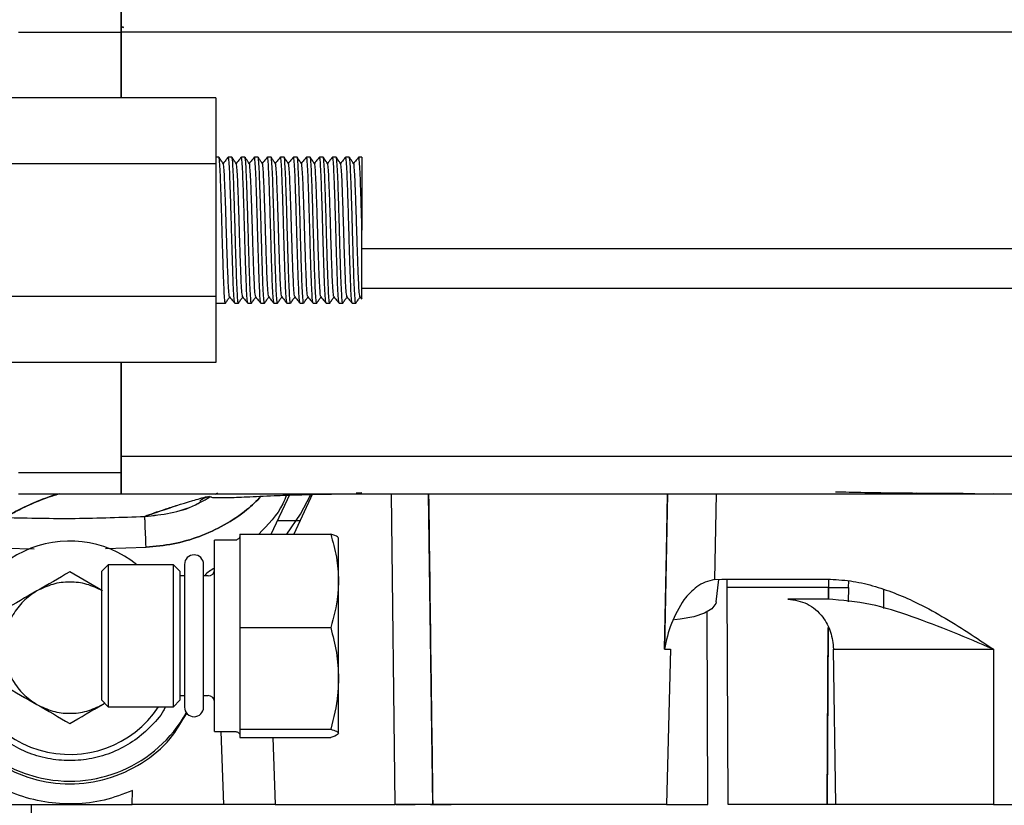
# Paper-space layout 'Sheet2' of a CAD drawing. Units: inches. Extents: x -125 to 301, y 5 to 193.
# Drawn here: x 63 to 67, y 81 to 84 of the extents above; entities that cross this region are included whole.
import ezdxf

# ---------------------------------------------------------------- set-up
doc = ezdxf.new("R2010")
doc.units = ezdxf.units.IN
doc.header["$MEASUREMENT"] = 0

psp = doc.layouts.new('Sheet2')

# ---------------------------------------------------------------- linework, layer by layer
at = {"color": 7, "linetype": 'Continuous', "lineweight": 25, "ltscale": 18}
for p, q in [((63.1774, 84.3427), (63.5711, 84.3427)), ((63.5809, 84.3615), (63.5711, 84.3635)), ((63.5711, 84.3628), (63.5806, 84.3611)), ((63.5711, 84.3437), (72.39, 84.3437)), ((63.9347, 84.0914), (62.6247, 84.0914)), ((63.9347, 84.0914), (63.9347, 83.8374)), ((63.946, 83.8634), (63.9347, 83.8634)), ((63.996, 83.8634), (63.9822, 83.8634)), ((64.046, 83.8634), (64.0322, 83.8634)), ((64.096, 83.8634), (64.0822, 83.8634)), ((64.146, 83.8634), (64.1322, 83.8634)), ((64.196, 83.8634), (64.1822, 83.8634)), ((64.246, 83.8634), (64.2322, 83.8634)), ((64.296, 83.8634), (64.2822, 83.8634)), ((64.346, 83.8634), (64.3322, 83.8634)), ((64.396, 83.8634), (64.3822, 83.8634)), ((64.446, 83.8634), (64.4322, 83.8634)), ((64.4947, 83.8634), (64.4822, 83.8634)), ((64.4947, 83.8634), (64.4947, 83.5834)), ((63.9347, 83.8374), (62.6247, 83.8374)), ((63.9347, 83.8374), (63.9347, 83.3293)), ((64.4947, 83.5132), (69.5234, 83.5132)), ((63.9347, 83.3293), (62.6247, 83.3293)), ((63.9347, 83.3293), (63.9347, 83.0753)), ((64.4871, 83.3273), (64.4941, 83.3189)), ((69.5244, 83.3597), (64.4947, 83.3597)), ((63.9347, 83.3034), (63.971, 83.3034)), ((64.0072, 83.3034), (64.021, 83.3034)), ((64.0572, 83.3034), (64.071, 83.3034)), ((64.1072, 83.3034), (64.121, 83.3034)), ((64.1572, 83.3034), (64.171, 83.3034)), ((64.2072, 83.3034), (64.221, 83.3034)), ((64.2572, 83.3034), (64.271, 83.3034)), ((64.3072, 83.3034), (64.321, 83.3034)), ((64.3572, 83.3034), (64.371, 83.3034)), ((64.4072, 83.3034), (64.421, 83.3034)), ((64.4572, 83.3034), (64.471, 83.3034)), ((63.9347, 83.0753), (62.6247, 83.0753)), ((63.5711, 82.7165), (69.5794, 82.7165)), ((63.5711, 82.6523), (63.1774, 82.6523)), ((63.1774, 82.5723), (63.5711, 82.5723)), ((63.5711, 82.5723), (69.6021, 82.5723)), ((63.9314, 82.5707), (63.9418, 82.5764)), ((63.9314, 82.5707), (63.9418, 82.5764)), ((64.147, 82.4172), (64.2193, 82.5723)), ((64.3053, 82.5723), (64.2329, 82.4172)), ((64.4721, 82.576), (64.4946, 82.5768)), ((64.6215, 81.3805), (64.608, 82.5723)), ((64.6215, 81.3805), (64.608, 82.5723)), ((64.7661, 81.3805), (64.7502, 82.5723)), ((65.6664, 82.5723), (65.6541, 81.9762)), ((65.8533, 82.5723), (65.847, 82.2431)), ((65.8533, 82.5723), (65.847, 82.2431)), ((66.6212, 82.5755), (66.9176, 82.5723)), ((66.9185, 82.5728), (66.9176, 82.5723)), ((64.2566, 82.468), (64.1707, 82.468)), ((64.0268, 82.4172), (64.0268, 82.3326)), ((64.0268, 82.4172), (64.3748, 82.4172)), ((64.0068, 82.3945), (63.9298, 82.3945)), ((63.9298, 82.0275), (63.9298, 82.3945)), ((64.4048, 82.2381), (64.4048, 82.4018)), ((63.1268, 82.363), (63.2383, 82.3614)), ((63.5118, 82.3624), (63.6669, 82.368)), ((64.0268, 82.3326), (64.0268, 82.1436)), ((63.5001, 82.1997), (63.3742, 82.2723)), ((63.5218, 82.3), (63.4968, 82.275)), ((63.4968, 82.0275), (63.4968, 82.275)), ((63.7718, 82.3), (63.5218, 82.3)), ((63.5218, 82.3), (63.5218, 82.0275)), ((63.7968, 82.275), (63.7718, 82.3)), ((63.7718, 82.0275), (63.7718, 82.3)), ((63.7968, 82.275), (63.7968, 82.0275)), ((63.8143, 82.3015), (63.8143, 81.7535)), ((63.8873, 81.7535), (63.8873, 82.3015)), ((63.8143, 82.257), (63.7968, 82.257)), ((63.9048, 82.257), (63.8873, 82.257)), ((64.4048, 81.8641), (64.4048, 82.2381)), ((65.847, 82.2431), (65.875, 82.2446)), ((65.8525, 82.1578), (65.8629, 82.2439)), ((65.875, 82.2446), (66.28, 82.2446)), ((65.8945, 82.2124), (65.8945, 82.2446)), ((66.2831, 82.2449), (66.2831, 82.2124)), ((66.2831, 82.2446), (66.2831, 82.2124)), ((66.3597, 82.2124), (66.3621, 82.2382)), ((66.2831, 82.2124), (65.8945, 82.2124)), ((65.899, 81.3805), (65.8945, 82.2124)), ((66.2829, 82.1664), (66.2831, 82.2124)), ((66.2831, 82.2124), (66.2829, 82.1664)), ((66.3597, 82.2124), (66.3595, 82.158)), ((66.4958, 82.1323), (66.4963, 82.2049)), ((66.28, 82.1679), (66.1282, 82.1679)), ((64.0268, 82.1436), (64.0268, 82.059)), ((65.8207, 81.3805), (65.8182, 82.1195)), ((64.0268, 82.059), (64.3748, 82.059)), ((64.0268, 82.059), (64.0268, 81.9669)), ((66.2823, 82.0588), (66.2787, 81.3805)), ((63.4968, 81.78), (63.4968, 82.0275)), ((63.5218, 82.0275), (63.5218, 81.755)), ((63.7718, 81.755), (63.7718, 82.0275)), ((63.7968, 82.0275), (63.7968, 81.78)), ((63.9298, 81.6605), (63.9298, 82.0275)), ((64.0268, 81.9669), (64.0268, 81.7613)), ((65.6541, 81.9762), (65.6783, 81.9762)), ((65.6783, 81.9762), (65.6627, 81.3805)), ((66.3113, 81.3805), (66.3029, 81.9762)), ((66.3029, 81.9762), (66.9156, 81.9762)), ((66.3029, 81.9762), (66.9156, 81.9762)), ((66.9156, 81.9762), (66.9156, 81.3805)), ((64.4048, 81.6534), (64.4048, 81.8641)), ((63.4968, 81.78), (63.5218, 81.755)), ((63.7718, 81.755), (63.7968, 81.78)), ((63.7968, 81.798), (63.8143, 81.798)), ((63.8873, 81.798), (63.9048, 81.798)), ((63.5001, 81.7638), (63.5074, 81.7694)), ((63.5218, 81.755), (63.7718, 81.755)), ((64.0268, 81.7613), (64.0268, 81.6692)), ((64.0268, 81.6692), (64.3748, 81.6692)), ((64.0268, 81.6692), (64.0268, 81.6618)), ((64.0268, 81.6618), (64.0268, 81.6451)), ((63.9298, 81.6605), (64.0068, 81.6605)), ((63.9648, 81.3805), (63.955, 81.6605)), ((64.0268, 81.6451), (64.0268, 81.6377)), ((64.0268, 81.6377), (64.3748, 81.6377)), ((64.1526, 81.6377), (64.1616, 81.3805)), ((63.6135, 81.3805), (63.6149, 81.4338)), ((62.6586, 81.3805), (63.6135, 81.3805)), ((63.2281, 81.3313), (63.2281, 81.3805)), ((63.9648, 81.3805), (63.6135, 81.3805)), ((64.1616, 81.3805), (64.6215, 81.3805)), ((64.626, 81.3805), (64.6892, 81.3805)), ((64.6892, 81.3805), (64.6987, 81.3805)), ((65.6627, 81.3805), (64.7661, 81.3805)), ((65.6627, 81.3805), (65.8207, 81.3805)), ((66.2787, 81.3805), (65.899, 81.3805)), ((66.9156, 81.3805), (66.3113, 81.3805)), ((66.9156, 81.3805), (67.1076, 81.3805))]:
    psp.add_line(p, q, dxfattribs=at)
at = {"color": 7, "linetype": 'Continuous', "lineweight": 25, "ltscale": 18, "flags": 128}
for points in [[(65.6541, 81.9762), (65.6618, 82.3481), (65.6664, 82.5723)], [(64.2065, 82.4172), (64.2591, 82.4938), (64.297, 82.567)], [(65.8525, 82.1578), (65.8509, 82.1508), (65.8364, 82.1308), (65.808, 82.1137), (65.7671, 82.1003), (65.7154, 82.0912), (65.6933, 82.0889)], [(66.2787, 81.3805), (66.2812, 81.8464), (66.2823, 82.0587)]]:
    psp.add_lwpolyline(points, dxfattribs=at)
at = {"color": 7, "linetype": 'Continuous', "lineweight": 25, "ltscale": 324}
for centre, radius, start, end in [((63.3742, 81.9817), 0.4094, 51.0026, 180), ((63.8508, 82.3015), 0.0365, 0, 180), ((63.9048, 82.282), 0.025, 270, 0), ((63.3742, 81.9817), 0.5118, 180, 330.8206), ((63.3742, 81.9817), 0.4094, 180, 326.3662), ((63.9048, 81.773), 0.025, 0, 90), ((63.8508, 81.7535), 0.0365, 180, 0)]:
    psp.add_arc(centre, radius, start, end, dxfattribs=at)
at = {"color": 7, "linetype": 'Continuous', "lineweight": 25, "ltscale": 18}
for points, knots in [([(63.5711, 84.4185), (63.5711, 84.4198), (63.5711, 84.4259), (63.5711, 84.4022), (63.5711, 84.3633), (63.5711, 84.3437)], [0, 0, 0, 0, 0.119403, 0.558813, 1, 1, 1, 1]), ([(63.5711, 84.3427), (63.5711, 84.3689), (63.5711, 84.4155), (63.5711, 84.4173), (63.5711, 84.4181)], [0, 0, 0, 0, 0.5615148, 1, 1, 1, 1]), ([(63.5711, 84.3437), (63.5711, 84.313), (63.5711, 84.2513), (63.5711, 84.1598), (63.5711, 84.0984), (63.5711, 84.0914)], [0, 0, 0, 0, 0.467099, 0.938986, 1, 1, 1, 1]), ([(63.5711, 84.0914), (63.5711, 84.0984), (63.5711, 84.1402), (63.5711, 84.2052), (63.5711, 84.2846), (63.5711, 84.3233), (63.5711, 84.3427)], [0, 0, 0, 0, 0.06206, 0.374707, 0.687355, 1, 1, 1, 1]), ([(63.9622, 83.8394), (63.9594, 83.8434), (63.954, 83.8513), (63.9485, 83.8592), (63.9458, 83.8632)], [0, 0, 0, 0, 0.499997, 1, 1, 1, 1]), ([(63.971, 83.3042), (63.971, 83.3039), (63.9702, 83.3004), (63.9686, 83.3143), (63.9663, 83.347), (63.9641, 83.4008), (63.9619, 83.4683), (63.9595, 83.5452), (63.9574, 83.625), (63.9551, 83.7015), (63.9528, 83.7686), (63.9507, 83.8215), (63.9485, 83.8521), (63.9469, 83.8644), (63.9462, 83.8623), (63.946, 83.8619)], [0, 0, 0, 0, 0.007593, 0.097277, 0.188061, 0.27681, 0.367037, 0.45758, 0.546208, 0.636812, 0.726944, 0.815753, 0.906565, 0.980834, 1, 1, 1, 1]), ([(63.982, 83.8632), (63.9787, 83.8592), (63.9721, 83.8513), (63.9654, 83.8434), (63.9622, 83.8394)], [0, 0, 0, 0, 0.500816, 1, 1, 1, 1]), ([(64.0069, 83.3058), (64.0064, 83.3066), (64.0052, 83.3085), (64.0031, 83.3369), (64.0009, 83.3851), (63.9988, 83.4469), (63.9966, 83.5147), (63.995, 83.5742), (63.9932, 83.6369), (63.9913, 83.7016), (63.989, 83.7686), (63.9869, 83.8216), (63.9845, 83.8533), (63.983, 83.8667), (63.9822, 83.8631), (63.9822, 83.8629)], [0, 0, 0, 0, 0.063575, 0.155393, 0.245637, 0.336151, 0.416086, 0.49458, 0.541446, 0.633019, 0.724115, 0.813874, 0.905657, 0.99617, 1, 1, 1, 1]), ([(64.0122, 83.8394), (64.0094, 83.8434), (64.004, 83.8513), (63.9985, 83.8592), (63.9958, 83.8632)], [0, 0, 0, 0, 0.499997, 1, 1, 1, 1]), ([(64.021, 83.3042), (64.021, 83.3039), (64.0202, 83.3004), (64.0186, 83.3143), (64.0163, 83.347), (64.0141, 83.4008), (64.0119, 83.4683), (64.0095, 83.5452), (64.0074, 83.625), (64.0051, 83.7015), (64.0028, 83.7686), (64.0007, 83.8215), (63.9985, 83.8521), (63.9969, 83.8644), (63.9962, 83.8623), (63.996, 83.8619)], [0, 0, 0, 0, 0.007593, 0.097277, 0.188061, 0.27681, 0.367037, 0.45758, 0.546208, 0.636812, 0.726944, 0.815753, 0.906565, 0.980834, 1, 1, 1, 1]), ([(64.032, 83.8632), (64.0287, 83.8592), (64.0221, 83.8513), (64.0154, 83.8434), (64.0122, 83.8394)], [0, 0, 0, 0, 0.500816, 1, 1, 1, 1]), ([(64.0569, 83.3058), (64.0564, 83.3066), (64.0552, 83.3085), (64.0531, 83.3369), (64.0509, 83.3851), (64.0488, 83.4469), (64.0466, 83.5147), (64.045, 83.5742), (64.0432, 83.6369), (64.0413, 83.7016), (64.039, 83.7686), (64.0369, 83.8216), (64.0345, 83.8533), (64.033, 83.8667), (64.0322, 83.8631), (64.0322, 83.8629)], [0, 0, 0, 0, 0.063575, 0.155393, 0.245637, 0.336151, 0.416086, 0.49458, 0.541446, 0.633019, 0.724115, 0.813874, 0.905657, 0.99617, 1, 1, 1, 1]), ([(64.0622, 83.8394), (64.0594, 83.8434), (64.054, 83.8513), (64.0485, 83.8592), (64.0458, 83.8632)], [0, 0, 0, 0, 0.499997, 1, 1, 1, 1]), ([(64.071, 83.3042), (64.071, 83.3039), (64.0702, 83.3004), (64.0686, 83.3143), (64.0663, 83.347), (64.0641, 83.4008), (64.0619, 83.4683), (64.0595, 83.5452), (64.0574, 83.625), (64.0551, 83.7015), (64.0528, 83.7686), (64.0507, 83.8215), (64.0485, 83.8521), (64.0469, 83.8644), (64.0462, 83.8623), (64.046, 83.8619)], [0, 0, 0, 0, 0.007593, 0.097277, 0.188061, 0.27681, 0.367037, 0.45758, 0.546208, 0.636812, 0.726944, 0.815753, 0.906565, 0.980834, 1, 1, 1, 1]), ([(64.082, 83.8632), (64.0787, 83.8592), (64.0721, 83.8513), (64.0654, 83.8434), (64.0622, 83.8394)], [0, 0, 0, 0, 0.500816, 1, 1, 1, 1]), ([(64.1069, 83.3058), (64.1064, 83.3066), (64.1052, 83.3085), (64.1031, 83.3369), (64.1009, 83.3851), (64.0988, 83.4469), (64.0966, 83.5147), (64.095, 83.5742), (64.0932, 83.6369), (64.0913, 83.7016), (64.089, 83.7686), (64.0869, 83.8216), (64.0845, 83.8533), (64.083, 83.8667), (64.0822, 83.8631), (64.0822, 83.8629)], [0, 0, 0, 0, 0.063575, 0.155393, 0.245637, 0.336151, 0.416086, 0.49458, 0.541446, 0.633019, 0.724115, 0.813874, 0.905657, 0.99617, 1, 1, 1, 1]), ([(64.1122, 83.8394), (64.1094, 83.8434), (64.104, 83.8513), (64.0985, 83.8592), (64.0958, 83.8632)], [0, 0, 0, 0, 0.499997, 1, 1, 1, 1]), ([(64.121, 83.3042), (64.121, 83.3039), (64.1202, 83.3004), (64.1186, 83.3143), (64.1163, 83.347), (64.1141, 83.4008), (64.1119, 83.4683), (64.1095, 83.5452), (64.1074, 83.625), (64.1051, 83.7015), (64.1028, 83.7686), (64.1007, 83.8215), (64.0985, 83.8521), (64.0969, 83.8644), (64.0962, 83.8623), (64.096, 83.8619)], [0, 0, 0, 0, 0.007593, 0.097277, 0.188061, 0.27681, 0.367037, 0.45758, 0.546208, 0.636812, 0.726944, 0.815753, 0.906565, 0.980834, 1, 1, 1, 1]), ([(64.132, 83.8632), (64.1287, 83.8592), (64.1221, 83.8513), (64.1154, 83.8434), (64.1122, 83.8394)], [0, 0, 0, 0, 0.500816, 1, 1, 1, 1]), ([(64.1569, 83.3058), (64.1564, 83.3066), (64.1552, 83.3085), (64.1531, 83.3369), (64.1509, 83.3851), (64.1488, 83.4469), (64.1466, 83.5147), (64.145, 83.5742), (64.1432, 83.6369), (64.1413, 83.7016), (64.139, 83.7686), (64.1369, 83.8216), (64.1345, 83.8533), (64.133, 83.8667), (64.1322, 83.8631), (64.1322, 83.8629)], [0, 0, 0, 0, 0.063575, 0.155393, 0.245637, 0.336151, 0.416086, 0.49458, 0.541446, 0.633019, 0.724115, 0.813874, 0.905657, 0.99617, 1, 1, 1, 1]), ([(64.1622, 83.8394), (64.1594, 83.8434), (64.154, 83.8513), (64.1485, 83.8592), (64.1458, 83.8632)], [0, 0, 0, 0, 0.499997, 1, 1, 1, 1]), ([(64.171, 83.3042), (64.171, 83.3039), (64.1702, 83.3004), (64.1686, 83.3143), (64.1663, 83.347), (64.1641, 83.4008), (64.1619, 83.4683), (64.1595, 83.5452), (64.1574, 83.625), (64.1551, 83.7015), (64.1528, 83.7686), (64.1507, 83.8215), (64.1485, 83.8521), (64.1469, 83.8644), (64.1462, 83.8623), (64.146, 83.8619)], [0, 0, 0, 0, 0.007593, 0.097277, 0.188061, 0.27681, 0.367037, 0.45758, 0.546208, 0.636812, 0.726944, 0.815753, 0.906565, 0.980834, 1, 1, 1, 1]), ([(64.182, 83.8632), (64.1787, 83.8592), (64.1721, 83.8513), (64.1654, 83.8434), (64.1622, 83.8394)], [0, 0, 0, 0, 0.5008158, 1, 1, 1, 1]), ([(64.2069, 83.3058), (64.2064, 83.3066), (64.2052, 83.3085), (64.2031, 83.3369), (64.2009, 83.3851), (64.1988, 83.4469), (64.1966, 83.5147), (64.195, 83.5742), (64.1932, 83.6369), (64.1913, 83.7016), (64.189, 83.7686), (64.1869, 83.8216), (64.1845, 83.8533), (64.183, 83.8667), (64.1822, 83.8631), (64.1822, 83.8629)], [0, 0, 0, 0, 0.063575, 0.155393, 0.245637, 0.336151, 0.416086, 0.49458, 0.541446, 0.633019, 0.724115, 0.813874, 0.905657, 0.99617, 1, 1, 1, 1]), ([(64.2122, 83.8394), (64.2094, 83.8434), (64.204, 83.8513), (64.1985, 83.8592), (64.1958, 83.8632)], [0, 0, 0, 0, 0.4999966, 1, 1, 1, 1]), ([(64.221, 83.3042), (64.221, 83.3039), (64.2202, 83.3004), (64.2186, 83.3143), (64.2163, 83.347), (64.2141, 83.4008), (64.2119, 83.4683), (64.2095, 83.5452), (64.2074, 83.625), (64.2051, 83.7015), (64.2028, 83.7686), (64.2007, 83.8215), (64.1985, 83.8521), (64.1969, 83.8644), (64.1962, 83.8623), (64.196, 83.8619)], [0, 0, 0, 0, 0.007593, 0.097277, 0.188061, 0.27681, 0.367037, 0.45758, 0.546208, 0.636812, 0.726944, 0.815753, 0.906565, 0.980834, 1, 1, 1, 1]), ([(64.232, 83.8632), (64.2287, 83.8592), (64.2221, 83.8513), (64.2154, 83.8434), (64.2122, 83.8394)], [0, 0, 0, 0, 0.5008158, 1, 1, 1, 1]), ([(64.2569, 83.3058), (64.2564, 83.3066), (64.2552, 83.3085), (64.2531, 83.3369), (64.2509, 83.3851), (64.2488, 83.4469), (64.2466, 83.5147), (64.245, 83.5742), (64.2432, 83.6369), (64.2413, 83.7016), (64.239, 83.7686), (64.2369, 83.8216), (64.2345, 83.8533), (64.233, 83.8667), (64.2322, 83.8631), (64.2322, 83.8629)], [0, 0, 0, 0, 0.063575, 0.155393, 0.245637, 0.336151, 0.416086, 0.49458, 0.541446, 0.633019, 0.724115, 0.813874, 0.905657, 0.99617, 1, 1, 1, 1]), ([(64.2622, 83.8394), (64.2594, 83.8434), (64.254, 83.8513), (64.2485, 83.8592), (64.2458, 83.8632)], [0, 0, 0, 0, 0.499997, 1, 1, 1, 1]), ([(64.271, 83.3042), (64.271, 83.3039), (64.2702, 83.3004), (64.2686, 83.3143), (64.2663, 83.347), (64.2641, 83.4008), (64.2619, 83.4683), (64.2595, 83.5452), (64.2574, 83.625), (64.2551, 83.7015), (64.2528, 83.7686), (64.2507, 83.8215), (64.2485, 83.8521), (64.2469, 83.8644), (64.2462, 83.8623), (64.246, 83.8619)], [0, 0, 0, 0, 0.007593, 0.097277, 0.188061, 0.27681, 0.367037, 0.45758, 0.546208, 0.636812, 0.726944, 0.815753, 0.906565, 0.980834, 1, 1, 1, 1]), ([(64.282, 83.8632), (64.2787, 83.8592), (64.2721, 83.8513), (64.2654, 83.8434), (64.2622, 83.8394)], [0, 0, 0, 0, 0.500816, 1, 1, 1, 1]), ([(64.3069, 83.3058), (64.3064, 83.3066), (64.3052, 83.3085), (64.3031, 83.3369), (64.3009, 83.3851), (64.2988, 83.4469), (64.2966, 83.5147), (64.295, 83.5742), (64.2932, 83.6369), (64.2913, 83.7016), (64.289, 83.7686), (64.2869, 83.8216), (64.2845, 83.8533), (64.283, 83.8667), (64.2822, 83.8631), (64.2822, 83.8629)], [0, 0, 0, 0, 0.063575, 0.155393, 0.245637, 0.336151, 0.416086, 0.49458, 0.541446, 0.633019, 0.724115, 0.813874, 0.905657, 0.99617, 1, 1, 1, 1]), ([(64.3122, 83.8394), (64.3094, 83.8434), (64.304, 83.8513), (64.2985, 83.8592), (64.2958, 83.8632)], [0, 0, 0, 0, 0.4999966, 1, 1, 1, 1]), ([(64.321, 83.3042), (64.321, 83.3039), (64.3202, 83.3004), (64.3186, 83.3143), (64.3163, 83.347), (64.3141, 83.4008), (64.3119, 83.4683), (64.3095, 83.5452), (64.3074, 83.625), (64.3051, 83.7015), (64.3028, 83.7686), (64.3007, 83.8215), (64.2985, 83.8521), (64.2969, 83.8644), (64.2962, 83.8623), (64.296, 83.8619)], [0, 0, 0, 0, 0.007593, 0.097277, 0.188061, 0.27681, 0.367037, 0.45758, 0.546208, 0.636812, 0.726944, 0.815753, 0.906565, 0.980834, 1, 1, 1, 1]), ([(64.332, 83.8632), (64.3287, 83.8592), (64.3221, 83.8513), (64.3154, 83.8434), (64.3122, 83.8394)], [0, 0, 0, 0, 0.500816, 1, 1, 1, 1]), ([(64.3569, 83.3058), (64.3564, 83.3066), (64.3552, 83.3085), (64.3531, 83.3369), (64.3509, 83.3851), (64.3488, 83.4469), (64.3466, 83.5147), (64.345, 83.5742), (64.3432, 83.6369), (64.3413, 83.7016), (64.339, 83.7686), (64.3369, 83.8216), (64.3345, 83.8533), (64.333, 83.8667), (64.3322, 83.8631), (64.3322, 83.8629)], [0, 0, 0, 0, 0.063575, 0.155393, 0.245637, 0.336151, 0.416086, 0.49458, 0.541446, 0.633019, 0.724115, 0.813874, 0.905657, 0.99617, 1, 1, 1, 1]), ([(64.3622, 83.8394), (64.3594, 83.8434), (64.354, 83.8513), (64.3485, 83.8592), (64.3458, 83.8632)], [0, 0, 0, 0, 0.4999966, 1, 1, 1, 1]), ([(64.371, 83.3042), (64.371, 83.3039), (64.3702, 83.3004), (64.3686, 83.3143), (64.3663, 83.347), (64.3641, 83.4008), (64.3619, 83.4683), (64.3595, 83.5452), (64.3574, 83.625), (64.3551, 83.7015), (64.3528, 83.7686), (64.3507, 83.8215), (64.3485, 83.8521), (64.3469, 83.8644), (64.3462, 83.8623), (64.346, 83.8619)], [0, 0, 0, 0, 0.007593, 0.097277, 0.188061, 0.27681, 0.367037, 0.45758, 0.546208, 0.636812, 0.726944, 0.815753, 0.906565, 0.980834, 1, 1, 1, 1]), ([(64.382, 83.8632), (64.3787, 83.8592), (64.3721, 83.8513), (64.3654, 83.8434), (64.3622, 83.8394)], [0, 0, 0, 0, 0.500816, 1, 1, 1, 1]), ([(64.4069, 83.3058), (64.4064, 83.3066), (64.4052, 83.3085), (64.4031, 83.3369), (64.4009, 83.3851), (64.3988, 83.4469), (64.3966, 83.5147), (64.395, 83.5742), (64.3932, 83.6369), (64.3913, 83.7016), (64.389, 83.7686), (64.3869, 83.8216), (64.3845, 83.8533), (64.383, 83.8667), (64.3822, 83.8631), (64.3822, 83.8629)], [0, 0, 0, 0, 0.063575, 0.155393, 0.245637, 0.336151, 0.416086, 0.49458, 0.541446, 0.633019, 0.724115, 0.813874, 0.905657, 0.99617, 1, 1, 1, 1]), ([(64.4122, 83.8394), (64.4094, 83.8434), (64.404, 83.8513), (64.3985, 83.8592), (64.3958, 83.8632)], [0, 0, 0, 0, 0.499997, 1, 1, 1, 1]), ([(64.421, 83.3042), (64.421, 83.3039), (64.4202, 83.3004), (64.4186, 83.3143), (64.4163, 83.347), (64.4141, 83.4008), (64.4119, 83.4683), (64.4095, 83.5452), (64.4074, 83.625), (64.4051, 83.7015), (64.4028, 83.7686), (64.4007, 83.8215), (64.3985, 83.8521), (64.3969, 83.8644), (64.3962, 83.8623), (64.396, 83.8619)], [0, 0, 0, 0, 0.007593, 0.097277, 0.188061, 0.27681, 0.367037, 0.45758, 0.546208, 0.636812, 0.726944, 0.815753, 0.906565, 0.980834, 1, 1, 1, 1]), ([(64.432, 83.8632), (64.4287, 83.8592), (64.4221, 83.8513), (64.4154, 83.8434), (64.4122, 83.8394)], [0, 0, 0, 0, 0.500816, 1, 1, 1, 1]), ([(64.4569, 83.3058), (64.4564, 83.3066), (64.4552, 83.3085), (64.4531, 83.3369), (64.4509, 83.3851), (64.4488, 83.4469), (64.4466, 83.5147), (64.445, 83.5742), (64.4432, 83.6369), (64.4413, 83.7016), (64.439, 83.7686), (64.4369, 83.8216), (64.4345, 83.8533), (64.433, 83.8667), (64.4322, 83.8631), (64.4322, 83.8629)], [0, 0, 0, 0, 0.063575, 0.155393, 0.245637, 0.336151, 0.416086, 0.49458, 0.541446, 0.633019, 0.724115, 0.813874, 0.905657, 0.99617, 1, 1, 1, 1]), ([(64.4622, 83.8394), (64.4594, 83.8434), (64.454, 83.8513), (64.4485, 83.8592), (64.4458, 83.8632)], [0, 0, 0, 0, 0.499997, 1, 1, 1, 1]), ([(64.471, 83.3042), (64.471, 83.3039), (64.4702, 83.3004), (64.4686, 83.3143), (64.4663, 83.347), (64.4641, 83.4008), (64.4619, 83.4683), (64.4595, 83.5452), (64.4574, 83.625), (64.4551, 83.7015), (64.4528, 83.7686), (64.4507, 83.8215), (64.4485, 83.8521), (64.4469, 83.8644), (64.4462, 83.8623), (64.446, 83.8619)], [0, 0, 0, 0, 0.007593, 0.097277, 0.188061, 0.27681, 0.367037, 0.45758, 0.546208, 0.636812, 0.726944, 0.815753, 0.906565, 0.980834, 1, 1, 1, 1]), ([(64.482, 83.8632), (64.4787, 83.8592), (64.4721, 83.8513), (64.4654, 83.8434), (64.4622, 83.8394)], [0, 0, 0, 0, 0.500816, 1, 1, 1, 1]), ([(64.4947, 83.5834), (64.4943, 83.5969), (64.4932, 83.637), (64.4913, 83.7016), (64.489, 83.7686), (64.4869, 83.8216), (64.4845, 83.8533), (64.483, 83.8667), (64.4822, 83.8631), (64.4822, 83.8629)], [0, 0, 0, 0, 0.092727, 0.27391, 0.454147, 0.631739, 0.813337, 0.992423, 1, 1, 1, 1]), ([(63.9871, 83.3277), (63.9864, 83.3301), (63.985, 83.3352), (63.9826, 83.3677), (63.9805, 83.4161), (63.9782, 83.4781), (63.9759, 83.5484), (63.9738, 83.6215), (63.9715, 83.6915), (63.9692, 83.7528), (63.9671, 83.8013), (63.9647, 83.8307), (63.9631, 83.8427), (63.9622, 83.8386), (63.9621, 83.838)], [0, 0, 0, 0, 0.086305, 0.177079, 0.265817, 0.356034, 0.446567, 0.535184, 0.625778, 0.7159, 0.804698, 0.895499, 0.985045, 1, 1, 1, 1]), ([(64.0371, 83.3277), (64.0364, 83.3301), (64.035, 83.3352), (64.0326, 83.3677), (64.0305, 83.4161), (64.0282, 83.4781), (64.0259, 83.5484), (64.0238, 83.6215), (64.0215, 83.6915), (64.0192, 83.7528), (64.0171, 83.8013), (64.0147, 83.8307), (64.0131, 83.8427), (64.0122, 83.8386), (64.0121, 83.838)], [0, 0, 0, 0, 0.086305, 0.177079, 0.265817, 0.356034, 0.446567, 0.535184, 0.625778, 0.7159, 0.804698, 0.895499, 0.985045, 1, 1, 1, 1]), ([(64.0871, 83.3277), (64.0864, 83.3301), (64.085, 83.3352), (64.0826, 83.3677), (64.0805, 83.4161), (64.0782, 83.4781), (64.0759, 83.5484), (64.0738, 83.6215), (64.0715, 83.6915), (64.0692, 83.7528), (64.0671, 83.8013), (64.0647, 83.8307), (64.0631, 83.8427), (64.0622, 83.8386), (64.0621, 83.838)], [0, 0, 0, 0, 0.086305, 0.177079, 0.265817, 0.356034, 0.446567, 0.535184, 0.625778, 0.7159, 0.804698, 0.895499, 0.985045, 1, 1, 1, 1]), ([(64.1371, 83.3277), (64.1364, 83.3301), (64.135, 83.3352), (64.1326, 83.3677), (64.1305, 83.4161), (64.1282, 83.4781), (64.1259, 83.5484), (64.1238, 83.6215), (64.1215, 83.6915), (64.1192, 83.7528), (64.1171, 83.8013), (64.1147, 83.8307), (64.1131, 83.8427), (64.1122, 83.8386), (64.1121, 83.838)], [0, 0, 0, 0, 0.086305, 0.177079, 0.265817, 0.356034, 0.446567, 0.535184, 0.625778, 0.7159, 0.804698, 0.895499, 0.985045, 1, 1, 1, 1]), ([(64.1871, 83.3277), (64.1864, 83.3301), (64.185, 83.3352), (64.1826, 83.3677), (64.1805, 83.4161), (64.1782, 83.4781), (64.1759, 83.5484), (64.1738, 83.6215), (64.1715, 83.6915), (64.1692, 83.7528), (64.1671, 83.8013), (64.1647, 83.8307), (64.1631, 83.8427), (64.1622, 83.8386), (64.1621, 83.838)], [0, 0, 0, 0, 0.086305, 0.177079, 0.265817, 0.356034, 0.446567, 0.535184, 0.625778, 0.7159, 0.804698, 0.895499, 0.985045, 1, 1, 1, 1]), ([(64.2371, 83.3277), (64.2364, 83.3301), (64.235, 83.3352), (64.2326, 83.3677), (64.2305, 83.4161), (64.2282, 83.4781), (64.2259, 83.5484), (64.2238, 83.6215), (64.2215, 83.6915), (64.2192, 83.7528), (64.2171, 83.8013), (64.2147, 83.8307), (64.2131, 83.8427), (64.2122, 83.8386), (64.2121, 83.838)], [0, 0, 0, 0, 0.086305, 0.177079, 0.265817, 0.356034, 0.446567, 0.535184, 0.625778, 0.7159, 0.804698, 0.895499, 0.985045, 1, 1, 1, 1]), ([(64.2871, 83.3277), (64.2864, 83.3301), (64.285, 83.3352), (64.2826, 83.3677), (64.2805, 83.4161), (64.2782, 83.4781), (64.2759, 83.5484), (64.2738, 83.6215), (64.2715, 83.6915), (64.2692, 83.7528), (64.2671, 83.8013), (64.2647, 83.8307), (64.2631, 83.8427), (64.2622, 83.8386), (64.2621, 83.838)], [0, 0, 0, 0, 0.086305, 0.177079, 0.265817, 0.356034, 0.446567, 0.535184, 0.625778, 0.7159, 0.804698, 0.895499, 0.985045, 1, 1, 1, 1]), ([(64.3371, 83.3277), (64.3364, 83.3301), (64.335, 83.3352), (64.3326, 83.3677), (64.3305, 83.4161), (64.3282, 83.4781), (64.3259, 83.5484), (64.3238, 83.6215), (64.3215, 83.6915), (64.3192, 83.7528), (64.3171, 83.8013), (64.3147, 83.8307), (64.3131, 83.8427), (64.3122, 83.8386), (64.3121, 83.838)], [0, 0, 0, 0, 0.086305, 0.177079, 0.265817, 0.356034, 0.446567, 0.535184, 0.625778, 0.7159, 0.804698, 0.895499, 0.985045, 1, 1, 1, 1]), ([(64.3871, 83.3277), (64.3864, 83.3301), (64.385, 83.3352), (64.3826, 83.3677), (64.3805, 83.4161), (64.3782, 83.4781), (64.3759, 83.5484), (64.3738, 83.6215), (64.3715, 83.6915), (64.3692, 83.7528), (64.3671, 83.8013), (64.3647, 83.8307), (64.3631, 83.8427), (64.3622, 83.8386), (64.3621, 83.838)], [0, 0, 0, 0, 0.086305, 0.177079, 0.265817, 0.356034, 0.446567, 0.535184, 0.625778, 0.7159, 0.804698, 0.895499, 0.985045, 1, 1, 1, 1]), ([(64.4371, 83.3277), (64.4364, 83.3301), (64.435, 83.3352), (64.4326, 83.3677), (64.4305, 83.4161), (64.4282, 83.4781), (64.4259, 83.5484), (64.4238, 83.6215), (64.4215, 83.6915), (64.4192, 83.7528), (64.4171, 83.8013), (64.4147, 83.8307), (64.4131, 83.8427), (64.4122, 83.8386), (64.4121, 83.838)], [0, 0, 0, 0, 0.086305, 0.177079, 0.265817, 0.356034, 0.446567, 0.535184, 0.625778, 0.7159, 0.804698, 0.895499, 0.985045, 1, 1, 1, 1]), ([(64.4871, 83.3277), (64.4864, 83.3301), (64.485, 83.3352), (64.4826, 83.3677), (64.4805, 83.4161), (64.4782, 83.4781), (64.4759, 83.5484), (64.4738, 83.6215), (64.4715, 83.6915), (64.4692, 83.7528), (64.4671, 83.8013), (64.4647, 83.8307), (64.4631, 83.8427), (64.4622, 83.8386), (64.4621, 83.838)], [0, 0, 0, 0, 0.086305, 0.177079, 0.265817, 0.356034, 0.446567, 0.535184, 0.625778, 0.7159, 0.804698, 0.895499, 0.985045, 1, 1, 1, 1]), ([(64.4947, 83.3194), (64.4947, 83.3213), (64.4947, 83.3252), (64.4947, 83.3669), (64.4947, 83.4328), (64.4947, 83.5091), (64.4947, 83.5615), (64.4947, 83.5834)], [0, 0, 0, 0, 0.190387, 0.406601, 0.622732, 0.842776, 1, 1, 1, 1]), ([(63.9713, 83.3036), (63.9741, 83.3076), (63.9794, 83.3153), (63.9848, 83.3231), (63.9874, 83.3269)], [0, 0, 0, 0, 0.5096141, 1, 1, 1, 1]), ([(63.9871, 83.3273), (63.9904, 83.3233), (63.997, 83.3154), (64.0037, 83.3075), (64.007, 83.3035)], [0, 0, 0, 0, 0.499992, 1, 1, 1, 1]), ([(64.0213, 83.3036), (64.0241, 83.3076), (64.0294, 83.3153), (64.0348, 83.3231), (64.0374, 83.3269)], [0, 0, 0, 0, 0.5096141, 1, 1, 1, 1]), ([(64.0371, 83.3273), (64.0404, 83.3233), (64.047, 83.3154), (64.0537, 83.3075), (64.057, 83.3035)], [0, 0, 0, 0, 0.499992, 1, 1, 1, 1]), ([(64.0713, 83.3036), (64.0741, 83.3076), (64.0794, 83.3153), (64.0848, 83.3231), (64.0874, 83.3269)], [0, 0, 0, 0, 0.5096141, 1, 1, 1, 1]), ([(64.0871, 83.3273), (64.0904, 83.3233), (64.097, 83.3154), (64.1037, 83.3075), (64.107, 83.3035)], [0, 0, 0, 0, 0.499992, 1, 1, 1, 1]), ([(64.1213, 83.3036), (64.1241, 83.3076), (64.1294, 83.3153), (64.1348, 83.3231), (64.1374, 83.3269)], [0, 0, 0, 0, 0.509614, 1, 1, 1, 1]), ([(64.1371, 83.3273), (64.1404, 83.3233), (64.147, 83.3154), (64.1537, 83.3075), (64.157, 83.3035)], [0, 0, 0, 0, 0.499992, 1, 1, 1, 1]), ([(64.1713, 83.3036), (64.1741, 83.3076), (64.1794, 83.3153), (64.1848, 83.3231), (64.1874, 83.3269)], [0, 0, 0, 0, 0.509614, 1, 1, 1, 1]), ([(64.1871, 83.3273), (64.1904, 83.3233), (64.197, 83.3154), (64.2037, 83.3075), (64.207, 83.3035)], [0, 0, 0, 0, 0.499992, 1, 1, 1, 1]), ([(64.2213, 83.3036), (64.2241, 83.3076), (64.2294, 83.3153), (64.2348, 83.3231), (64.2374, 83.3269)], [0, 0, 0, 0, 0.509614, 1, 1, 1, 1]), ([(64.2371, 83.3273), (64.2404, 83.3233), (64.247, 83.3154), (64.2537, 83.3075), (64.257, 83.3035)], [0, 0, 0, 0, 0.499992, 1, 1, 1, 1]), ([(64.2713, 83.3036), (64.2741, 83.3076), (64.2794, 83.3153), (64.2848, 83.3231), (64.2874, 83.3269)], [0, 0, 0, 0, 0.5096141, 1, 1, 1, 1]), ([(64.2871, 83.3273), (64.2904, 83.3233), (64.297, 83.3154), (64.3037, 83.3075), (64.307, 83.3035)], [0, 0, 0, 0, 0.499992, 1, 1, 1, 1]), ([(64.3213, 83.3036), (64.3241, 83.3076), (64.3294, 83.3153), (64.3348, 83.3231), (64.3374, 83.3269)], [0, 0, 0, 0, 0.5096141, 1, 1, 1, 1]), ([(64.3371, 83.3273), (64.3404, 83.3233), (64.347, 83.3154), (64.3537, 83.3075), (64.357, 83.3035)], [0, 0, 0, 0, 0.499992, 1, 1, 1, 1]), ([(64.3713, 83.3036), (64.3741, 83.3076), (64.3794, 83.3153), (64.3848, 83.3231), (64.3874, 83.3269)], [0, 0, 0, 0, 0.509614, 1, 1, 1, 1]), ([(64.3871, 83.3273), (64.3904, 83.3233), (64.397, 83.3154), (64.4037, 83.3075), (64.407, 83.3035)], [0, 0, 0, 0, 0.499992, 1, 1, 1, 1]), ([(64.4213, 83.3036), (64.4241, 83.3076), (64.4294, 83.3153), (64.4348, 83.3231), (64.4374, 83.3269)], [0, 0, 0, 0, 0.509614, 1, 1, 1, 1]), ([(64.4371, 83.3273), (64.4404, 83.3233), (64.447, 83.3154), (64.4537, 83.3075), (64.457, 83.3035)], [0, 0, 0, 0, 0.499992, 1, 1, 1, 1]), ([(64.4713, 83.3036), (64.4741, 83.3076), (64.4794, 83.3153), (64.4848, 83.3231), (64.4874, 83.3269)], [0, 0, 0, 0, 0.509614, 1, 1, 1, 1]), ([(63.5711, 83.0753), (63.5711, 83.0349), (63.5711, 82.9423), (63.5711, 82.8199), (63.5711, 82.7511), (63.5711, 82.7165)], [0, 0, 0, 0, 0.277339, 0.636943, 1, 1, 1, 1]), ([(63.5711, 82.7165), (63.5711, 82.7555), (63.5711, 82.8335), (63.5711, 82.9598), (63.5711, 83.0473), (63.5711, 83.0753)], [0, 0, 0, 0, 0.404943, 0.809885, 1, 1, 1, 1]), ([(63.5711, 82.6523), (63.5711, 82.663), (63.5711, 82.6823), (63.5711, 82.706), (63.5711, 82.7165)], [0, 0, 0, 0, 0.553601, 1, 1, 1, 1]), ([(63.5711, 82.7165), (63.5711, 82.6856), (63.5711, 82.6232), (63.5711, 82.5773), (63.5711, 82.577), (63.5711, 82.5769)], [0, 0, 0, 0, 0.369195, 0.7440309, 1, 1, 1, 1]), ([(63.5711, 82.5769), (63.5711, 82.5755), (63.5711, 82.5692), (63.5711, 82.5937), (63.5711, 82.6329), (63.5711, 82.6523)], [0, 0, 0, 0, 0.128559, 0.56977, 1, 1, 1, 1]), ([(63.1281, 82.481), (63.137, 82.487), (63.155, 82.499), (63.2176, 82.5295), (63.2767, 82.5552), (63.3266, 82.5698), (63.3353, 82.5723)], [0, 0, 0, 0, 0.3069232, 0.617979, 0.9339953, 1, 1, 1, 1]), ([(63.3336, 82.5723), (63.3309, 82.5715), (63.2837, 82.5581), (63.2249, 82.5327), (63.1565, 82.5), (63.1375, 82.4873), (63.1281, 82.481)], [0, 0, 0, 0, 0.020542, 0.352255, 0.678361, 1, 1, 1, 1]), ([(63.9152, 82.5621), (63.9148, 82.5613), (63.9134, 82.5584), (63.9365, 82.5573), (63.9807, 82.5574), (64.0546, 82.5604), (64.1465, 82.5646), (64.2518, 82.5685), (64.3631, 82.5715), (64.4496, 82.572), (64.4947, 82.5723)], [0, 0, 0, 0, 0.032565, 0.131648, 0.253403, 0.399971, 0.572704, 0.702883, 0.84529, 1, 1, 1, 1]), ([(64.4946, 82.5723), (64.8315, 82.5723), (65.317, 82.5723), (66.1237, 82.5723), (66.5921, 82.5723), (66.9119, 82.5723)], [0, 0, 0, 0, 0.418516, 0.603144, 1, 1, 1, 1]), ([(64.7502, 82.5723), (64.753, 82.3598), (64.7582, 81.9625), (64.7636, 81.5653), (64.7661, 81.3805)], [0, 0, 0, 0, 0.534884, 1, 1, 1, 1]), ([(66.8451, 82.5724), (66.7652, 82.5728), (66.6038, 82.5737), (66.4258, 82.5759), (66.3282, 82.5785), (66.311, 82.5789)], [0, 0, 0, 0, 0.44626, 0.902366, 1, 1, 1, 1]), ([(63.6621, 82.4856), (63.6845, 82.4934), (63.7291, 82.5089), (63.8163, 82.5377), (63.8829, 82.5567), (63.9022, 82.5622)], [0, 0, 0, 0, 0.417578, 0.831876, 1, 1, 1, 1]), ([(63.6621, 82.4856), (63.6952, 82.4889), (63.7615, 82.4954), (63.8474, 82.5225), (63.8957, 82.5506), (63.9152, 82.5619)], [0, 0, 0, 0, 0.373368, 0.746764, 1, 1, 1, 1]), ([(63.6621, 82.4856), (63.6952, 82.489), (63.7613, 82.4957), (63.8341, 82.5171), (63.8702, 82.5374), (63.8773, 82.5414)], [0, 0, 0, 0, 0.445196, 0.890425, 1, 1, 1, 1]), ([(64.1085, 82.5628), (64.0906, 82.5451), (64.0478, 82.5029), (63.9677, 82.4508), (63.8726, 82.4064), (63.7714, 82.3769), (63.7017, 82.3709), (63.6669, 82.368)], [0, 0, 0, 0, 0.152388, 0.364291, 0.576199, 0.788104, 1, 1, 1, 1]), ([(63.6669, 82.368), (63.7017, 82.3709), (63.7714, 82.3769), (63.8726, 82.4064), (63.9677, 82.4508), (64.0478, 82.5029), (64.0906, 82.5451), (64.1085, 82.5628)], [0, 0, 0, 0, 0.211897, 0.423801, 0.635706, 0.847611, 1, 1, 1, 1]), ([(63.8756, 82.5432), (63.8747, 82.5435), (63.8718, 82.5445), (63.8852, 82.5545), (63.9059, 82.5615), (63.9119, 82.5636)], [0, 0, 0, 0, 0.233022, 0.776884, 1, 1, 1, 1]), ([(64.2053, 82.5666), (64.2009, 82.5556), (64.1782, 82.4982), (64.1344, 82.4534), (64.0989, 82.4172)], [0, 0, 0, 0, 0.191779, 1, 1, 1, 1]), ([(63.7871, 82.5272), (63.7709, 82.5222), (63.7136, 82.5042), (63.6836, 82.4934), (63.6621, 82.4856)], [0, 0, 0, 0, 0.281889, 1, 1, 1, 1]), ([(63.1281, 82.481), (63.2171, 82.4791), (63.3952, 82.4753), (63.5731, 82.4822), (63.6621, 82.4856)], [0, 0, 0, 0, 0.500007, 1, 1, 1, 1]), ([(63.6669, 82.368), (63.6662, 82.3847), (63.6648, 82.4187), (63.6633, 82.457), (63.6624, 82.4797), (63.6622, 82.4837), (63.6621, 82.4856)], [0, 0, 0, 0, 0.283579, 0.577469, 0.798851, 1, 1, 1, 1]), ([(64.3748, 82.4172), (64.3832, 82.388), (64.4002, 82.3291), (64.4032, 82.2686), (64.4048, 82.2381)], [0, 0, 0, 0, 0.496303, 1, 1, 1, 1]), ([(64.4048, 82.4015), (64.4042, 82.4032), (64.4022, 82.4085), (64.3859, 82.4137), (64.3748, 82.4172)], [0, 0, 0, 0, 0.32043, 1, 1, 1, 1]), ([(64.0254, 82.4064), (64.0252, 82.405), (64.0248, 82.402), (64.0195, 82.3977), (64.0119, 82.3939), (64.0076, 82.3946), (64.007, 82.3947)], [0, 0, 0, 0, 0.344465, 0.759402, 0.967868, 1, 1, 1, 1]), ([(63.3742, 82.2723), (63.3323, 82.2481), (63.2484, 82.1997), (63.1645, 82.1513), (63.1226, 82.127)], [0, 0, 0, 0, 0.5, 1, 1, 1, 1]), ([(63.9298, 82.2869), (63.9157, 82.279), (63.9009, 82.2707), (63.8906, 82.2576), (63.8901, 82.257)], [0, 0, 0, 0, 0.948538, 1, 1, 1, 1]), ([(63.5001, 82.1997), (63.4802, 82.2092), (63.4405, 82.2283), (63.3742, 82.236), (63.308, 82.2283), (63.2683, 82.2092), (63.2484, 82.1997)], [0, 0, 0, 0, 0.2500005, 0.5, 0.7499995, 1, 1, 1, 1]), ([(64.4048, 82.2381), (64.4042, 82.2187), (64.4022, 82.1582), (64.3859, 82.0991), (64.3748, 82.059)], [0, 0, 0, 0, 0.320427, 1, 1, 1, 1]), ([(65.847, 82.2431), (65.8348, 82.2403), (65.8105, 82.2347), (65.7676, 82.2102), (65.7446, 82.1837), (65.7293, 82.166)], [0, 0, 0, 0, 0.250148, 0.500569, 1, 1, 1, 1]), ([(66.28, 82.2446), (66.3092, 82.2432), (66.3676, 82.2404), (66.4532, 82.2208), (66.5363, 82.193), (66.6253, 82.1537), (66.7193, 82.1029), (66.8184, 82.0412), (66.8831, 81.9979), (66.9156, 81.9762)], [0, 0, 0, 0, 0.124997, 0.249999, 0.375019, 0.50003, 0.666269, 0.832518, 1, 1, 1, 1]), ([(63.2484, 82.1997), (63.2302, 82.1873), (63.1938, 82.1624), (63.1541, 82.1088), (63.1276, 82.0477), (63.1242, 82.0037), (63.1226, 81.9817)], [0, 0, 0, 0, 0.2500005, 0.4999997, 0.7499989, 1, 1, 1, 1]), ([(66.2831, 82.2124), (66.2979, 82.2125), (66.3242, 82.2126), (66.3489, 82.2125), (66.3597, 82.2124)], [0, 0, 0, 0, 0.559802, 1, 1, 1, 1]), ([(66.2831, 82.2124), (66.2963, 82.2125), (66.3226, 82.2126), (66.3474, 82.2125), (66.3597, 82.2124)], [0, 0, 0, 0, 0.5, 1, 1, 1, 1]), ([(65.7293, 82.166), (65.7115, 82.136), (65.6758, 82.0759), (65.6613, 82.0095), (65.6541, 81.9762)], [0, 0, 0, 0, 0.499612, 1, 1, 1, 1]), ([(66.1282, 82.1679), (66.1534, 82.1643), (66.2038, 82.1571), (66.2608, 82.1061), (66.2955, 82.043), (66.3005, 81.9984), (66.3029, 81.9762)], [0, 0, 0, 0, 0.279627, 0.559257, 0.779625, 1, 1, 1, 1]), ([(66.9156, 81.9762), (66.864, 81.9981), (66.7607, 82.042), (66.6045, 82.1019), (66.4455, 82.1537), (66.3351, 82.1632), (66.28, 82.1679)], [0, 0, 0, 0, 0.2501082, 0.5002085, 0.7502511, 1, 1, 1, 1]), ([(64.3748, 82.059), (64.3832, 82.0272), (64.4002, 81.9631), (64.4032, 81.8972), (64.4048, 81.8641)], [0, 0, 0, 0, 0.496303, 1, 1, 1, 1]), ([(63.7417, 81.755), (63.7393, 81.7503), (63.7239, 81.7205), (63.6816, 81.674), (63.6166, 81.6192), (63.541, 81.5791), (63.4593, 81.5542), (63.3742, 81.5459), (63.2892, 81.5543), (63.2074, 81.5791), (63.1321, 81.6193), (63.0661, 81.6735), (63.0118, 81.7396), (62.9718, 81.8149), (62.946, 81.8967), (62.9428, 81.9534), (62.9412, 81.9817)], [0, 0, 0, 0, 0.013994, 0.089841, 0.165687, 0.241534, 0.317381, 0.393227, 0.469074, 0.54492, 0.620767, 0.696614, 0.77246, 0.848307, 0.924153, 1, 1, 1, 1]), ([(63.1226, 81.9817), (63.1242, 81.9598), (63.1276, 81.9158), (63.1541, 81.8546), (63.1938, 81.8011), (63.2302, 81.7762), (63.2484, 81.7638)], [0, 0, 0, 0, 0.2500011, 0.5000003, 0.7499995, 1, 1, 1, 1]), ([(64.4048, 81.8641), (64.4042, 81.843), (64.4022, 81.7772), (64.3859, 81.7129), (64.3748, 81.6692)], [0, 0, 0, 0, 0.320429, 1, 1, 1, 1]), ([(63.1226, 81.8364), (63.1645, 81.8122), (63.2484, 81.7638), (63.3323, 81.7154), (63.3742, 81.6911)], [0, 0, 0, 0, 0.5, 1, 1, 1, 1]), ([(62.9104, 81.7547), (62.9345, 81.7126), (62.9826, 81.6282), (63.096, 81.5338), (63.229, 81.473), (63.3742, 81.4524), (63.5196, 81.4729), (63.6523, 81.5339), (63.7593, 81.6215), (63.8031, 81.6973), (63.8227, 81.7311)], [0, 0, 0, 0, 0.128118, 0.256235, 0.384353, 0.512471, 0.640589, 0.768707, 0.896824, 1, 1, 1, 1]), ([(63.2484, 81.7638), (63.2683, 81.7542), (63.308, 81.7351), (63.3742, 81.7275), (63.4405, 81.7351), (63.4802, 81.7542), (63.5001, 81.7638)], [0, 0, 0, 0, 0.2500005, 0.5, 0.7499995, 1, 1, 1, 1]), ([(63.3742, 81.6911), (63.4162, 81.7154), (63.4601, 81.7407), (63.5041, 81.7661), (63.506, 81.7672)], [0, 0, 0, 0, 0.954731, 1, 1, 1, 1]), ([(63.6149, 81.4338), (63.5791, 81.4202), (63.5075, 81.3929), (63.3926, 81.3793), (63.2777, 81.3866), (63.1663, 81.4164), (63.0627, 81.467), (62.9711, 81.5368), (62.8933, 81.6223), (62.8571, 81.6898), (62.839, 81.7235)], [0, 0, 0, 0, 0.124998, 0.250002, 0.375006, 0.500008, 0.625011, 0.750017, 0.875016, 1, 1, 1, 1]), ([(64.3748, 81.6692), (64.3832, 81.6666), (64.4002, 81.6615), (64.4032, 81.6561), (64.4048, 81.6534)], [0, 0, 0, 0, 0.496303, 1, 1, 1, 1]), ([(64.0081, 81.6603), (64.01, 81.6601), (64.0147, 81.6598), (64.0201, 81.6568), (64.0248, 81.6525), (64.027, 81.6476), (64.0266, 81.6455), (64.0265, 81.6451)], [0, 0, 0, 0, 0.096779, 0.242455, 0.477293, 0.881767, 1, 1, 1, 1]), ([(64.4048, 81.6534), (64.4042, 81.6517), (64.4022, 81.6464), (64.3859, 81.6412), (64.3748, 81.6377)], [0, 0, 0, 0, 0.32043, 1, 1, 1, 1]), ([(64.1616, 81.3805), (64.1358, 81.3805), (64.0842, 81.3805), (64.0192, 81.3805), (63.9737, 81.3805), (63.9678, 81.3805), (63.9648, 81.3805)], [0, 0, 0, 0, 0.250002, 0.500002, 0.75, 1, 1, 1, 1]), ([(64.7661, 81.3805), (64.7564, 81.3805), (64.7368, 81.3805), (64.7009, 81.3805), (64.6621, 81.3805), (64.6351, 81.3805), (64.6215, 81.3805)], [0, 0, 0, 0, 0.25, 0.5, 0.749999, 1, 1, 1, 1]), ([(64.758, 81.3805), (64.7703, 81.3805), (64.7957, 81.3805), (64.8229, 81.3805), (64.8369, 81.3805)], [0, 0, 0, 0, 0.486576, 1, 1, 1, 1])]:
    psp.add_open_spline(points, degree=3, knots=knots, dxfattribs=at)
psp.add_open_spline([(66.3569, 81.3805), (66.3443, 81.3805), (66.319, 81.3805), (66.2921, 81.3805), (66.2787, 81.3805)], degree=3, dxfattribs=at)

doc.saveas('drawing.dxf')
